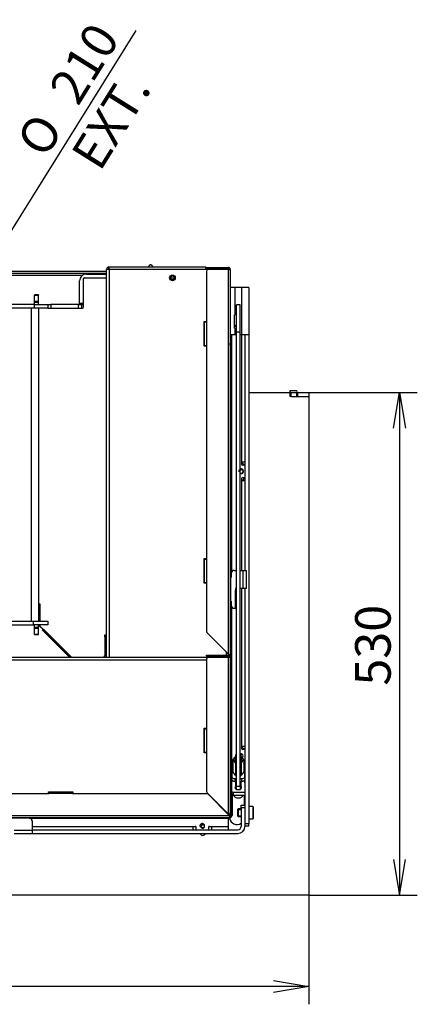
# Model space of a CAD drawing. Units: millimetres. Extents: x 0 to 385, y -16 to 278.
# Drawn here: x 350 to 378, y 52 to 122 of the extents above; entities that cross this region are included whole.
import ezdxf
from ezdxf.enums import TextEntityAlignment as Align

# ---------------------------------------------------------------- set-up
doc = ezdxf.new("R2010")
doc.units = ezdxf.units.MM
for name, color, linetype in [('BE_01_07_00_BOCN', 7, 'Continuous'), ('BE_07_03_00_00_B', 7, 'Continuous'), ('BE_15_02_00_BOCN', 7, 'Continuous'), ('BE_15_03_00_TIAH', 7, 'Continuous'), ('BE_15_04_00_PODL', 7, 'Continuous'), ('BE_19_02_00_STOJ', 7, 'Continuous'), ('BE_19_03_00_VNUT', 7, 'Continuous'), ('BE_19_05_00_VONK', 7, 'Continuous'), ('BE_19_08_00_KONZ', 7, 'Continuous'), ('BE_660_01_01_01_', 7, 'Continuous'), ('BE_660_01_01_02_', 7, 'Continuous'), ('BE_660_01_02_00_', 7, 'Continuous'), ('BE_660_01_04_00_', 7, 'Continuous'), ('BE_660_01_05_00_', 7, 'Continuous'), ('BE_660_01_08_00_', 7, 'Continuous'), ('BE_660_19_01_00_', 7, 'Continuous'), ('BE_660_19_04_00_', 7, 'Continuous'), ('BE_660_19_06_00_', 7, 'Continuous'), ('BE_R_660_07_01_0', 7, 'Continuous'), ('BE_R_660_07_02_0', 7, 'Continuous'), ('BE_R_660_15_01_0', 7, 'Continuous'), ('Default', 7, 'Continuous'), ('MATICA_VYSOKA_M6', 7, 'Continuous'), ('SCREW_DIN_7984_M', 7, 'Continuous'), ('SCREW_DIN_912_M6', 7, 'Continuous'), ('SKRUTKA_BN_1206_', 7, 'Continuous'), ('WASHER_DIN_127_B', 7, 'Continuous')]:
    doc.layers.add(name, color=color, linetype=linetype)
doc.styles.add('SEACAD_Arial', font='arial.ttf')
doc.styles.add('SEACAD_Solid_Edge_ANSI1_Symbols', font='semeca1.ttf')
doc.dimstyles.new('HT_A3', dxfattribs={"dimtxt": 2.5, "dimasz": 2.5, "dimexe": 1.25, "dimexo": 0, "dimtad": 1, "dimdec": 1, "dimlfac": 15, "dimtxsty": 'SEACAD_Arial', "dimblk1": '_SE_OPEN', "dimblk2": '_SE_OPEN', "dimsah": 1, "dimcen": 1.25, "dimadec": 0, "dimazin": 0, "dimtfac": 0.5, "dimtdec": 1, "dimtmove": 0, "dimatfit": 3, "dimfxl": 1, "dimarcsym": 0})

# ---------------------------------------------------------------- blocks, each defined once
blk = doc.blocks.new('SE3')
at = {"layer": 'BE_01_07_00_BOCN', "color": 7, "linetype": 'Continuous'}
for p, q in [((354.682, 101.476), (354.682, 103.476)), ((354.748, 103.543), (356.315, 103.543)), ((360.81, 103.543), (361.086, 103.543)), ((352.182, 101.409), (354.615, 101.409)), ((351.648, 80.609), (351.515, 80.609)), ((351.648, 79.409), (351.648, 80.609)), ((351.648, 79.009), (351.648, 79.143)), ((351.803, 78.855), (351.648, 79.009)), ((351.884, 78.845), (353.852, 76.876))]:
    blk.add_line(p, q, dxfattribs=at)
for centre, start, end in [((354.748, 103.476), 90, 180), ((351.582, 101.343), 90, 180), ((354.615, 101.476), 270, 0), ((351.85, 78.902), 225, 300.52249)]:
    blk.add_arc(centre, 0.0667, start, end, dxfattribs=at)
at = {"layer": 'BE_07_03_00_00_B', "color": 7, "linetype": 'Continuous'}
for p, q in [((369.282, 95.476), (369.215, 95.476)), ((369.215, 95.476), (369.215, 95.209)), ((369.282, 95.209), (369.215, 95.209)), ((369.282, 95.476), (369.682, 95.476)), ((369.282, 95.476), (369.282, 95.209)), ((369.282, 95.209), (369.682, 95.209)), ((369.682, 95.476), (369.748, 95.476)), ((369.682, 95.476), (369.682, 95.209)), ((369.682, 95.209), (369.748, 95.209)), ((369.748, 95.476), (370.548, 95.476)), ((369.748, 95.476), (369.748, 95.209)), ((369.748, 95.209), (370.548, 95.209)), ((370.548, 95.476), (370.548, 95.209))]:
    blk.add_line(p, q, dxfattribs=at)
at = {"layer": 'BE_15_02_00_BOCN', "color": 7, "linetype": 'Continuous'}
for p, q in [((365.348, 102.876), (365.015, 102.876)), ((365.815, 102.876), (365.348, 102.876)), ((365.348, 102.876), (365.348, 100.95)), ((366.315, 102.876), (365.815, 102.876)), ((365.815, 102.876), (365.815, 99.543)), ((366.315, 102.876), (366.315, 99.543)), ((365.348, 100.01), (365.348, 99.543)), ((365.348, 99.543), (365.015, 99.543)), ((365.115, 99.543), (365.115, 82.887)), ((365.448, 99.543), (365.348, 99.543)), ((365.815, 99.543), (365.715, 99.543)), ((365.815, 99.543), (365.815, 90.609)), ((366.315, 99.543), (365.815, 99.543)), ((366.048, 99.543), (366.048, 82.976)), ((366.315, 99.543), (366.315, 65.143)), ((365.815, 90.609), (365.815, 90.443)), ((365.815, 90.609), (366.048, 90.609)), ((366.048, 90.376), (365.882, 90.376)), ((365.815, 89.443), (365.815, 89.276)), ((365.882, 89.509), (366.048, 89.509)), ((365.815, 89.276), (365.815, 82.976)), ((366.048, 89.276), (365.815, 89.276)), ((365.815, 81.709), (365.815, 70.609)), ((366.048, 81.709), (366.048, 65.143)), ((365.115, 80.399), (365.115, 68.321)), ((365.815, 70.609), (365.815, 70.443)), ((365.815, 70.609), (366.048, 70.609)), ((366.048, 70.376), (365.882, 70.376)), ((365.966, 69.509), (366.048, 69.509)), ((366.048, 69.276), (365.966, 69.276)), ((365.132, 68.321), (365.115, 68.321)), ((365.115, 68.143), (365.115, 68.321)), ((365.115, 68.143), (365.115, 67.461)), ((365.254, 68.143), (365.115, 68.143)), ((365.982, 68.143), (365.909, 68.143)), ((365.115, 67.461), (365.115, 67.276)), ((365.248, 67.376), (366.048, 67.376)), ((365.248, 67.171), (365.248, 67.376)), ((365.248, 67.171), (366.048, 67.171)), ((366.315, 65.143), (366.048, 65.143)), ((366.315, 65.009), (366.315, 65.143)), ((366.048, 65.009), (366.315, 65.009))]:
    blk.add_line(p, q, dxfattribs=at)
for centre, radius, start, end in [((365.782, 89.943), 0.167, 255, 195), ((365.782, 89.943), 0.138, 0, 118.93342), ((365.882, 90.443), 0.0667, 180, 270), ((365.782, 89.943), 0.138, 241.06658, 0), ((365.882, 89.443), 0.0667, 90, 180), ((365.782, 69.943), 0.138, 0, 111.60661), ((365.882, 70.443), 0.0667, 180, 270), ((365.782, 69.943), 0.138, 296.71059, 0)]:
    blk.add_arc(centre, radius, start, end, dxfattribs=at)
for centre, major_axis, ratio, start_param, end_param in [((365.982, 67.928), (0.333, 0), 0.642788, 1.391707, 1.570796), ((365.815, 68.035), (0, 0.42), 0.556152, 4.712389, 5.180176), ((365.248, 67.461), (0.133, 0), 0.642788, 3.141593, 4.712389), ((365.248, 67.257), (-0.133, 0), 0.642788, 0.722734, 1.570796), ((365.582, 67.719), (-0.233, 0), 0.642788, 5.742086, 6.283185), ((365.582, 67.719), (-0.233, 0), 0.642788, 0, 0.962551), ((365.582, 67.719), (-0.233, 0), 0.642788, 1.323245, 1.818347), ((365.582, 67.719), (-0.233, 0), 0.642788, 2.179042, 3.682692)]:
    blk.add_ellipse(centre, major_axis=major_axis, ratio=ratio, start_param=start_param, end_param=end_param, dxfattribs=at)
at = {"layer": 'BE_15_03_00_TIAH', "color": 7, "linetype": 'Continuous'}
for p, q in [((365.448, 99.73), (365.448, 101.646)), ((365.715, 101.646), (365.448, 101.646)), ((365.715, 99.73), (365.715, 101.646)), ((365.715, 99.73), (365.448, 99.73)), ((365.448, 67.811), (365.448, 99.73)), ((365.715, 67.811), (365.715, 99.73)), ((365.448, 67.573), (365.448, 67.811)), ((365.448, 67.811), (365.715, 67.811)), ((365.448, 67.573), (365.715, 67.573)), ((365.715, 67.811), (365.715, 67.573))]:
    blk.add_line(p, q, dxfattribs=at)
at = {"layer": 'BE_15_04_00_PODL', "color": 7, "linetype": 'Continuous'}
for p, q in [((365.132, 69.065), (365.132, 68.466)), ((365.432, 68.496), (365.432, 68.567)), ((365.732, 68.567), (365.732, 68.496)), ((366.032, 68.466), (366.032, 69.065)), ((365.132, 68.261), (365.132, 68.466)), ((365.332, 68.337), (365.448, 68.337)), ((365.332, 68.337), (365.332, 68.133)), ((365.332, 68.133), (365.448, 68.133)), ((365.448, 68.487), (365.445, 68.487)), ((365.718, 68.487), (365.715, 68.487)), ((365.715, 68.337), (365.832, 68.337)), ((365.715, 68.133), (365.832, 68.133)), ((365.832, 68.133), (365.832, 68.337)), ((366.032, 68.466), (366.032, 68.261))]:
    blk.add_line(p, q, dxfattribs=at)
for centre, major_axis, start_param, end_param in [((365.332, 69.065), (0.2, 0), 2.311085, 3.141593), ((365.832, 69.065), (0.2, 0), 0, 0.830508), ((365.332, 68.466), (-0.2, 0), 0, 1.570796), ((365.332, 68.261), (0.2, 0), 3.141593, 4.712389), ((365.445, 68.496), (0.0133, 0), 3.141591, 4.712389), ((365.718, 68.496), (0.0133, 0), 4.712389, 6.283187), ((365.832, 68.466), (-0.2, 0), 1.570796, 3.141593), ((365.832, 68.261), (0.2, 0), 4.712389, 6.283185)]:
    blk.add_ellipse(centre, major_axis=major_axis, ratio=0.642788, start_param=start_param, end_param=end_param, dxfattribs=at)
at = {"layer": 'BE_19_02_00_STOJ', "color": 7, "linetype": 'Continuous'}
for p, q in [((363.348, 104.209), (363.282, 104.209)), ((364.482, 104.143), (364.482, 104.209))]:
    blk.add_line(p, q, dxfattribs=at)
blk.add_circle((360.948, 103.543), 0.138, dxfattribs=at)
for centre, radius, start, end in [((364.482, 103.843), 0.367, 54.9032, 90), ((360.948, 103.543), 0.167, 255, 195)]:
    blk.add_arc(centre, radius, start, end, dxfattribs=at)
blk.add_open_spline([(364.482, 104.209), (364.468, 104.209), (364.454, 104.2), (364.433, 104.173), (364.426, 104.162), (364.42, 104.149)], degree=3, knots=[0, 0, 0, 0, 0.25, 0.25, 0.3718625, 0.3718625, 0.3718625, 0.3718625], dxfattribs=at)
at = {"layer": 'BE_19_03_00_VNUT', "color": 7, "linetype": 'Continuous'}
for p, q in [((356.515, 104.143), (356.315, 104.143)), ((356.315, 76.876), (356.315, 104.143)), ((356.482, 104.309), (356.483, 104.309)), ((356.482, 104.209), (356.482, 104.309)), ((356.482, 104.209), (356.483, 104.209)), ((356.483, 104.309), (363.282, 104.309)), ((356.483, 104.209), (356.483, 104.309)), ((356.515, 76.876), (356.515, 104.143)), ((363.282, 104.143), (356.515, 104.143)), ((363.282, 104.309), (363.282, 104.143)), ((363.482, 104.143), (363.282, 104.143)), ((363.182, 98.743), (363.182, 100.476)), ((363.182, 100.476), (363.348, 100.476)), ((363.348, 98.743), (363.182, 98.743)), ((363.182, 82.076), (363.182, 83.809)), ((363.182, 83.809), (363.348, 83.809)), ((363.348, 82.076), (363.182, 82.076)), ((364.748, 77.009), (364.748, 77.213)), ((364.748, 76.876), (364.748, 76.943))]:
    blk.add_line(p, q, dxfattribs=at)
blk.add_circle((360.948, 103.543), 0.2, dxfattribs=at)
for radius in [0.167, 0.0667]:
    blk.add_arc((356.482, 104.143), radius, 90, 180, dxfattribs=at)
for points, knots in [([(356.515, 104.143), (356.512, 104.165), (356.51, 104.186), (356.504, 104.227), (356.502, 104.245), (356.496, 104.276), (356.494, 104.288), (356.488, 104.305), (356.486, 104.309), (356.483, 104.309)], [0, 0, 0, 0, 0.25, 0.25, 0.5, 0.5, 0.75, 0.75, 1, 1, 1, 1]), ([(356.515, 104.143), (356.51, 104.16), (356.504, 104.178), (356.494, 104.202), (356.488, 104.209), (356.483, 104.209)], [0, 0, 0, 0, 0.5, 0.5, 1, 1, 1, 1])]:
    blk.add_open_spline(points, degree=3, knots=knots, dxfattribs=at)
at = {"layer": 'BE_19_05_00_VONK', "color": 7, "linetype": 'Continuous'}
for p, q in [((363.348, 104.209), (363.348, 104.276)), ((363.348, 104.276), (363.482, 104.276)), ((363.482, 104.209), (363.348, 104.209)), ((363.348, 104.009), (363.348, 100.443)), ((363.482, 104.276), (364.882, 104.276)), ((363.482, 104.276), (363.482, 104.209)), ((363.482, 104.209), (364.882, 104.209)), ((364.882, 104.143), (363.482, 104.143)), ((364.882, 104.143), (365.015, 104.143)), ((364.882, 77.079), (364.882, 104.143)), ((365.015, 104.143), (365.015, 77.01)), ((363.215, 98.816), (363.215, 100.403)), ((363.254, 100.443), (363.348, 100.443)), ((363.348, 100.443), (363.348, 98.776)), ((363.348, 98.776), (363.254, 98.776)), ((363.348, 98.776), (363.348, 83.776)), ((365.015, 98.943), (365.015, 98.943)), ((365.015, 98.943), (365.082, 98.943)), ((365.015, 98.809), (365.015, 98.943)), ((365.015, 98.809), (365.015, 82.476)), ((365.082, 98.809), (365.015, 98.809)), ((365.082, 98.943), (365.082, 98.809)), ((365.082, 98.809), (365.082, 82.786)), ((363.254, 83.776), (363.348, 83.776)), ((363.348, 83.776), (363.348, 82.109)), ((363.215, 82.15), (363.215, 83.736)), ((363.348, 82.109), (363.254, 82.109)), ((363.348, 82.109), (363.348, 78.668)), ((365.015, 80.809), (365.015, 65.943)), ((365.082, 80.499), (365.082, 67.276)), ((363.387, 78.574), (364.882, 77.079)), ((363.348, 76.943), (363.348, 77.009)), ((363.348, 77.009), (363.482, 77.009)), ((363.482, 76.943), (363.348, 76.943)), ((363.482, 77.009), (364.882, 77.009)), ((363.482, 77.009), (363.482, 76.943)), ((363.482, 76.943), (364.882, 76.943)), ((363.482, 76.876), (364.882, 76.876)), ((364.882, 65.843), (364.882, 76.876)), ((364.882, 76.876), (365.015, 76.876)), ((364.929, 77.01), (364.976, 77.01)), ((364.948, 77.01), (364.948, 76.992)), ((365.015, 77.01), (364.976, 77.01)), ((365.015, 77.01), (365.015, 76.876)), ((365.015, 76.876), (365.015, 65.809)), ((363.348, 76.743), (363.348, 71.843)), ((363.215, 70.216), (363.215, 71.803)), ((363.254, 71.843), (363.348, 71.843)), ((363.348, 71.843), (363.348, 70.176)), ((363.348, 70.176), (363.254, 70.176)), ((363.348, 70.176), (363.348, 67.431)), ((364.882, 65.843), (363.387, 67.337)), ((364.948, 65.809), (364.882, 65.843)), ((364.915, 65.809), (364.882, 65.843)), ((364.948, 65.809), (364.915, 65.809)), ((365.015, 65.809), (364.948, 65.809)), ((365.015, 65.943), (365.082, 65.943)), ((365.015, 65.809), (365.015, 65.943)), ((365.015, 65.809), (365.015, 65.809)), ((365.082, 65.809), (365.015, 65.809))]:
    blk.add_line(p, q, dxfattribs=at)
for centre, radius, start, end in [((363.482, 104.009), 0.133, 90, 180), ((364.882, 104.143), 0.133, 0, 90), ((364.882, 104.143), 0.0667, 0, 90), ((363.482, 78.668), 0.133, 180, 225), ((363.482, 76.743), 0.133, 90, 180), ((364.488, 76.448), 0.743, 49.02678, 58.0719), ((364.463, 76.745), 0.536, 29.59313, 38.59734), ((364.882, 76.876), 0.133, 0, 90), ((364.882, 76.876), 0.0667, 0, 90), ((363.482, 67.431), 0.133, 180, 225), ((364.882, 65.809), 0.0667, 314.83794, 0), ((364.882, 65.809), 0.133, 314.91897, 0)]:
    blk.add_arc(centre, radius, start, end, dxfattribs=at)
for points in [[(363.215, 100.403), (363.215, 100.409), (363.218, 100.416), (363.232, 100.429), (363.242, 100.436), (363.254, 100.443)], [(363.254, 98.776), (363.242, 98.783), (363.232, 98.79), (363.218, 98.803), (363.215, 98.81), (363.215, 98.816)], [(363.215, 83.736), (363.215, 83.743), (363.218, 83.749), (363.232, 83.763), (363.242, 83.769), (363.254, 83.776)], [(363.254, 82.109), (363.242, 82.116), (363.232, 82.123), (363.218, 82.136), (363.215, 82.143), (363.215, 82.15)], [(363.215, 71.803), (363.215, 71.809), (363.218, 71.816), (363.232, 71.829), (363.242, 71.836), (363.254, 71.843)], [(363.254, 70.176), (363.242, 70.183), (363.232, 70.19), (363.218, 70.203), (363.215, 70.21), (363.215, 70.216)]]:
    blk.add_open_spline(points, degree=3, knots=[0, 0, 0, 0, 0.5, 0.5, 1, 1, 1, 1], dxfattribs=at)
at = {"layer": 'BE_19_08_00_KONZ', "color": 7, "linetype": 'Continuous'}
for p, q in [((365.048, 82.476), (365.015, 82.476)), ((365.048, 80.809), (365.048, 82.476)), ((365.082, 82.476), (365.048, 82.476)), ((365.082, 82.776), (365.082, 82.476)), ((365.282, 82.976), (365.448, 82.976)), ((365.715, 82.976), (365.915, 82.976)), ((365.915, 82.976), (366.148, 82.976)), ((365.915, 81.709), (365.915, 82.976)), ((366.148, 81.709), (366.148, 82.976)), ((365.448, 81.709), (365.382, 81.709)), ((365.382, 81.709), (365.382, 81.576)), ((365.915, 81.709), (365.715, 81.709)), ((366.148, 81.709), (365.915, 81.709)), ((365.382, 81.576), (365.448, 81.576)), ((365.382, 80.309), (365.382, 81.576)), ((365.015, 80.809), (365.048, 80.809)), ((365.048, 80.809), (365.082, 80.809)), ((365.082, 80.809), (365.082, 80.509)), ((365.282, 80.309), (365.382, 80.309)), ((365.448, 80.309), (365.382, 80.309)), ((348.915, 65.576), (350.582, 65.576)), ((350.582, 65.576), (350.582, 65.609)), ((350.582, 65.543), (350.582, 65.576)), ((350.882, 65.543), (350.582, 65.543)), ((351.082, 65.343), (351.082, 64.709)), ((349.815, 64.709), (351.082, 64.709)), ((349.815, 64.476), (351.082, 64.476)), ((351.082, 64.709), (351.082, 64.476))]:
    blk.add_line(p, q, dxfattribs=at)
for centre, start, end in [((365.282, 82.776), 90, 180), ((365.282, 80.509), 180, 270), ((350.882, 65.343), 0, 90)]:
    blk.add_arc(centre, 0.2, start, end, dxfattribs=at)
at = {"layer": 'BE_660_01_01_01_', "color": 7, "linetype": 'Continuous'}
for p, q in [((351.248, 101.676), (341.481, 101.676)), ((351.248, 101.409), (341.481, 101.409)), ((351.248, 101.409), (351.248, 101.676)), ((351.248, 101.676), (352.182, 101.676)), ((352.182, 101.409), (351.248, 101.409)), ((352.182, 101.676), (352.182, 101.409)), ((352.182, 101.676), (352.382, 101.676)), ((354.348, 101.676), (352.382, 101.676)), ((352.382, 101.676), (352.382, 101.409)), ((354.348, 101.676), (354.497, 101.676)), ((354.348, 101.409), (354.348, 101.676)), ((354.548, 101.676), (354.548, 101.409))]:
    blk.add_line(p, q, dxfattribs=at)
at = {"layer": 'BE_660_01_01_02_', "color": 7, "linetype": 'Continuous'}
for p, q in [((354.415, 101.743), (354.415, 103.343)), ((354.882, 103.809), (356.315, 103.809)), ((354.415, 101.743), (354.415, 101.676)), ((354.682, 101.743), (354.415, 101.743)), ((354.497, 101.676), (354.682, 101.676))]:
    blk.add_line(p, q, dxfattribs=at)
blk.add_arc((354.882, 103.343), 0.467, 90, 180, dxfattribs=at)
at = {"layer": 'BE_660_01_02_00_', "color": 7, "linetype": 'Continuous'}
for p, q in [((359.251, 104.309), (359.377, 104.458)), ((359.453, 104.458), (359.578, 104.309))]:
    blk.add_line(p, q, dxfattribs=at)
blk.add_arc((359.415, 104.426), 0.05, 40.04542, 139.95458, dxfattribs=at)
at = {"layer": 'BE_660_01_04_00_', "color": 7, "linetype": 'Continuous'}
for p, q in [((359.257, 104.309), (359.377, 104.452)), ((359.453, 104.452), (359.573, 104.309)), ((351.248, 102.343), (351.248, 102.325)), ((351.515, 102.343), (351.248, 102.343)), ((351.248, 102.325), (351.515, 102.325)), ((351.248, 101.908), (351.248, 102.325)), ((351.248, 101.908), (351.515, 101.908)), ((351.248, 101.838), (351.248, 101.908)), ((351.248, 101.838), (351.515, 101.838)), ((351.248, 101.676), (351.248, 101.838)), ((351.515, 102.343), (351.515, 102.325)), ((351.515, 101.908), (351.515, 102.325)), ((351.515, 101.838), (351.515, 101.908)), ((351.515, 101.676), (351.515, 101.838)), ((351.015, 101.409), (351.015, 79.409)), ((351.515, 101.409), (351.515, 79.409)), ((351.614, 80.609), (351.614, 79.409)), ((351.248, 78.981), (351.248, 79.143)), ((351.248, 78.981), (351.515, 78.981)), ((351.248, 78.911), (351.248, 78.981)), ((351.534, 79.123), (351.515, 79.143)), ((351.515, 78.981), (351.515, 79.143)), ((351.515, 78.911), (351.515, 78.981)), ((351.248, 78.911), (351.515, 78.911)), ((351.248, 78.494), (351.248, 78.911)), ((351.248, 78.494), (351.515, 78.494)), ((351.248, 78.476), (351.248, 78.494)), ((351.248, 78.476), (351.515, 78.476)), ((351.515, 78.494), (351.515, 78.911)), ((351.515, 78.476), (351.515, 78.494)), ((353.782, 76.876), (351.803, 78.855))]:
    blk.add_line(p, q, dxfattribs=at)
blk.add_arc((359.415, 104.419), 0.05, 40.04542, 139.95458, dxfattribs=at)
at = {"layer": 'BE_660_01_05_00_', "color": 7, "linetype": 'Continuous'}
for p, q in [((328.315, 79.409), (351.182, 79.409)), ((328.315, 79.143), (351.182, 79.143)), ((351.182, 79.143), (351.182, 79.409)), ((351.182, 79.409), (352.182, 79.409)), ((352.182, 79.143), (351.182, 79.143)), ((351.534, 79.123), (351.515, 79.143)), ((352.182, 79.409), (352.182, 79.143)), ((353.782, 76.876), (351.803, 78.855))]:
    blk.add_line(p, q, dxfattribs=at)
at = {"layer": 'BE_660_01_08_00_', "color": 7, "linetype": 'Continuous'}
for p, q in [((351.534, 79.123), (351.803, 78.855)), ((353.711, 76.876), (351.813, 78.774))]:
    blk.add_line(p, q, dxfattribs=at)
for centre, start, end in [((351.487, 79.076), 45, 65.5302), ((351.755, 78.808), 329.47751, 45)]:
    blk.add_arc(centre, 0.0667, start, end, dxfattribs=at)
at = {"layer": 'BE_660_19_01_00_', "color": 7, "linetype": 'Continuous'}
for p, q in [((323.182, 104.009), (356.315, 104.009)), ((323.182, 103.876), (356.315, 103.876)), ((324.855, 103.743), (354.641, 103.743))]:
    blk.add_line(p, q, dxfattribs=at)
at = {"layer": 'BE_660_19_04_00_', "color": 7, "linetype": 'Continuous'}
for p, q in [((356.182, 78.443), (356.282, 78.443)), ((356.182, 78.309), (356.182, 78.443)), ((356.182, 78.309), (356.182, 76.976)), ((356.282, 78.309), (356.182, 78.309)), ((356.282, 78.443), (356.282, 78.309)), ((356.282, 78.309), (356.282, 76.976)), ((316.015, 76.876), (363.482, 76.876)), ((316.148, 76.676), (363.348, 76.676)), ((363.182, 70.143), (363.182, 71.876)), ((363.182, 71.876), (363.348, 71.876)), ((363.348, 70.143), (363.182, 70.143)), ((352.215, 67.276), (352.215, 67.409)), ((352.215, 67.409), (353.948, 67.409)), ((353.948, 67.409), (353.948, 67.276)), ((364.715, 65.976), (364.748, 65.976)), ((364.782, 65.909), (364.782, 65.943))]:
    blk.add_line(p, q, dxfattribs=at)
for radius, start in [(0.1, 270), (0.2, 330)]:
    blk.add_arc((356.082, 76.976), radius, start, 0, dxfattribs=at)
at = {"layer": 'BE_660_19_06_00_', "color": 7, "linetype": 'Continuous'}
for p, q in [((327.248, 67.276), (352.248, 67.276)), ((352.248, 67.276), (352.248, 67.37)), ((353.915, 67.276), (352.248, 67.276)), ((353.915, 67.37), (353.915, 67.276)), ((353.915, 67.276), (363.359, 67.276)), ((364.948, 65.743), (363.454, 67.237)), ((365.082, 67.276), (365.148, 67.276)), ((365.082, 67.143), (365.082, 67.276)), ((365.148, 67.276), (365.148, 67.143)), ((365.082, 67.143), (365.082, 65.743)), ((365.148, 67.143), (365.082, 67.143)), ((365.148, 67.143), (365.148, 65.743)), ((314.482, 65.609), (365.015, 65.609)), ((314.548, 65.743), (364.948, 65.743)), ((350.582, 65.609), (364.881, 65.609)), ((350.892, 65.543), (364.881, 65.543)), ((364.881, 65.609), (365.015, 65.609)), ((364.881, 65.543), (364.881, 65.609)), ((365.015, 65.543), (364.881, 65.543)), ((365.015, 65.609), (364.948, 65.743)), ((365.015, 65.676), (364.948, 65.743)), ((365.015, 65.609), (365.015, 65.676)), ((365.015, 65.676), (365.015, 65.676)), ((365.015, 65.609), (365.015, 65.609)), ((365.015, 65.609), (365.015, 65.609)), ((365.015, 65.609), (365.015, 65.543))]:
    blk.add_line(p, q, dxfattribs=at)
for centre, radius, start, end in [((363.359, 67.143), 0.133, 45, 90), ((365.015, 65.743), 0.133, 270, 0), ((365.015, 65.743), 0.0667, 270, 0)]:
    blk.add_arc(centre, radius, start, end, dxfattribs=at)
for points in [[(352.248, 67.37), (352.255, 67.383), (352.262, 67.393), (352.275, 67.406), (352.282, 67.409), (352.288, 67.409)], [(353.875, 67.409), (353.881, 67.409), (353.888, 67.406), (353.901, 67.393), (353.908, 67.383), (353.915, 67.37)]]:
    blk.add_open_spline(points, degree=3, knots=[0, 0, 0, 0, 0.5, 0.5, 1, 1, 1, 1], dxfattribs=at)
at = {"layer": 'BE_R_660_07_01_0', "color": 7, "linetype": 'Continuous'}
for p, q in [((352.248, 67.409), (352.248, 67.37)), ((353.915, 67.343), (353.948, 67.343))]:
    blk.add_line(p, q, dxfattribs=at)
at = {"layer": 'BE_R_660_07_02_0', "color": 7, "linetype": 'Continuous'}
for p, q in [((365.082, 95.743), (365.115, 95.743)), ((369.665, 95.609), (369.265, 95.609)), ((365.082, 95.243), (365.115, 95.243)), ((366.315, 95.476), (369.198, 95.476)), ((369.198, 95.543), (369.198, 95.476)), ((369.465, 95.209), (369.465, 95.196)), ((369.465, 95.196), (370.548, 95.196)), ((370.548, 95.196), (370.548, 60.143)), ((365.115, 67.843), (365.082, 67.843)), ((366.015, 66.476), (366.015, 67.171)), ((364.882, 65.809), (364.881, 65.809)), ((370.548, 60.143), (317.762, 60.143))]:
    blk.add_line(p, q, dxfattribs=at)
for centre, radius, start, end in [((369.265, 95.543), 0.0667, 90, 180), ((369.665, 95.543), 0.0667, 270, 90), ((365.815, 90.309), 0.2, 19.47122, 90), ((365.815, 89.509), 0.2, 270, 0), ((365.815, 70.309), 0.2, 19.47122, 90), ((365.815, 69.509), 0.2, 319.27364, 0), ((364.882, 65.743), 0.0667, 30, 90), ((365.482, 65.643), 0.533, 190.83609, 304.22887), ((363.082, 64.543), 0.2, 199.47122, 340.52878)]:
    blk.add_arc(centre, radius, start, end, dxfattribs=at)
at = {"layer": 'BE_R_660_15_01_0', "color": 7, "linetype": 'Continuous'}
for p, q in [((365.782, 66.276), (365.782, 66.476)), ((365.782, 66.476), (366.048, 66.476)), ((365.782, 66.276), (365.782, 64.976)), ((366.048, 66.276), (365.782, 66.276)), ((366.048, 66.276), (366.048, 64.976)), ((364.882, 64.976), (364.882, 65.476)), ((351.082, 64.976), (362.382, 64.976)), ((351.082, 64.743), (365.548, 64.743)), ((351.082, 64.476), (365.548, 64.476)), ((362.382, 64.976), (362.548, 64.976)), ((362.382, 64.976), (362.382, 64.743)), ((362.615, 64.743), (362.615, 64.909)), ((363.482, 64.909), (363.482, 64.743)), ((363.548, 64.976), (363.715, 64.976)), ((363.715, 64.976), (364.882, 64.976)), ((363.715, 64.743), (363.715, 64.976)), ((364.882, 64.743), (364.882, 64.976))]:
    blk.add_line(p, q, dxfattribs=at)
blk.add_circle((363.048, 65.009), 0.138, dxfattribs=at)
for centre, radius, start, end in [((363.048, 65.009), 0.167, 255, 195), ((364.682, 65.476), 0.2, 0, 19.39021), ((362.548, 64.909), 0.0667, 0, 90), ((363.548, 64.909), 0.0667, 90, 180), ((365.548, 64.976), 0.5, 270, 0), ((365.548, 64.976), 0.233, 270, 0)]:
    blk.add_arc(centre, radius, start, end, dxfattribs=at)
at = {"layer": 'MATICA_VYSOKA_M6', "color": 7, "linetype": 'Continuous'}
for p, q in [((365.197, 69.659), (365.197, 68.791)), ((365.389, 69.445), (365.389, 68.577)), ((365.774, 69.445), (365.774, 68.577)), ((365.966, 69.659), (365.966, 68.791))]:
    blk.add_line(p, q, dxfattribs=at)
for centre, major_axis, ratio, start_param, end_param in [((365.293, 69.354), (0.199, 0.536), 0.383022, 0.769608, 1.112615), ((365.293, 69.139), (-0.199, 0.536), 0.383022, -0.769608, -0.426601), ((365.582, 69.685), (0.333, 0), 0.642788, 2.617994, 3.665191), ((365.293, 69.354), (0.199, 0.536), 0.383022, 0.454486, 0.769608), ((365.582, 69.685), (-0.333, 0), 0.642788, 5.35589, 5.759587), ((365.582, 69.685), (-0.333, 0), 0.642788, 0.523599, 1.159279), ((365.293, 69.139), (-0.199, 0.536), 0.383022, -1.112615, -0.769608), ((365.582, 69.685), (-0.233, 0), 0.642788, 5.742086, 6.283185), ((365.582, 69.685), (-0.233, 0), 0.642788, 0, 0.962551), ((365.582, 69.659), (-0.2, 0), 0.642788, 0, 0.841069), ((365.582, 69.032), (-0.572, 0), 0.766044, 4.94756, 5.055396), ((365.582, 69.685), (-0.233, 0), 0.642788, 2.179042, 3.682692), ((365.582, 69.659), (-0.2, 0), 0.642788, 2.300524, 3.141593), ((365.582, 69.685), (0.333, 0), 0.642788, 5.123906, 5.759587), ((365.582, 69.032), (0.572, 0), 0.766044, 1.227789, 1.335625), ((365.87, 69.139), (0.199, 0.536), 0.383022, 0.769608, 1.112615), ((365.87, 69.354), (-0.199, 0.536), 0.383022, -0.769608, -0.454486), ((365.582, 69.685), (0.333, 0), 0.642788, 0.523599, 0.927295), ((365.582, 69.685), (-0.333, 0), 0.642788, 2.617994, 3.665191), ((365.87, 69.354), (-0.199, 0.536), 0.383022, -1.112615, -0.769608), ((365.87, 69.139), (0.199, 0.536), 0.383022, 0.426601, 0.769608), ((365.293, 69.097), (0.199, -0.536), 0.383022, -1.112615, -0.769608), ((365.293, 69.097), (0.199, -0.536), 0.383022, -0.769608, -0.426601), ((365.582, 68.99), (-0.572, 0), 0.766044, 1.227789, 1.335625), ((365.582, 68.99), (-0.572, 0), 0.766044, 1.805968, 1.913803), ((365.87, 69.097), (-0.199, -0.536), 0.383022, 0.426601, 0.769608), ((365.87, 69.097), (-0.199, -0.536), 0.383022, 0.769608, 1.112615)]:
    blk.add_ellipse(centre, major_axis=major_axis, ratio=ratio, start_param=start_param, end_param=end_param, dxfattribs=at)
at = {"layer": 'SCREW_DIN_7984_M', "color": 7, "linetype": 'Continuous'}
for p, q in [((365.566, 66.209), (365.515, 66.158)), ((365.515, 66.158), (365.515, 65.727)), ((365.515, 66.158), (365.782, 66.158)), ((365.566, 66.209), (365.566, 65.676)), ((365.782, 66.209), (365.566, 66.209)), ((366.595, 66.376), (366.315, 66.376)), ((366.595, 66.376), (366.595, 65.509)), ((366.648, 65.563), (366.648, 66.323)), ((365.515, 65.727), (365.566, 65.676)), ((365.515, 65.727), (365.782, 65.727)), ((365.566, 65.676), (365.782, 65.676)), ((366.315, 65.509), (366.595, 65.509))]:
    blk.add_line(p, q, dxfattribs=at)
for centre, start, end in [((366.595, 66.323), 0, 90), ((366.595, 65.563), 270, 0)]:
    blk.add_arc(centre, 0.0533, start, end, dxfattribs=at)
at = {"layer": 'SCREW_DIN_912_M6', "color": 7, "linetype": 'Continuous'}
for p, q in [((365.382, 69.985), (365.382, 69.659)), ((365.782, 69.659), (365.782, 69.985)), ((365.382, 68.133), (365.382, 67.641)), ((365.782, 67.641), (365.782, 68.133))]:
    blk.add_line(p, q, dxfattribs=at)
for centre, major_axis, start_param, end_param in [((365.582, 69.985), (-0.2, 0), 5.442117, 6.283185), ((365.582, 69.985), (-0.2, 0), 0, 0.841069), ((365.582, 70.017), (-0.159, 0), 5.706083, 6.283185), ((365.582, 70.017), (-0.159, 0), 0, 0.577102), ((365.582, 69.985), (-0.2, 0), 2.300524, 3.982661), ((365.582, 70.017), (-0.159, 0), 2.564491, 3.718695), ((365.582, 67.187), (-0.333, 0), 0.074625, 3.066968)]:
    blk.add_ellipse(centre, major_axis=major_axis, ratio=0.642788, start_param=start_param, end_param=end_param, dxfattribs=at)
at = {"layer": 'SKRUTKA_BN_1206_', "color": 7, "linetype": 'Continuous'}
for centre, radius, start, end in [((365.815, 89.909), 0.167, 89.48688, 126.8699), ((365.815, 89.909), 0.133, 49.6137, 138.59038), ((365.815, 69.909), 0.167, 89.48688, 115.16225), ((365.815, 69.909), 0.133, 49.6137, 111.14491), ((363.082, 64.943), 0.167, 61.82975, 171.30035), ((363.082, 64.943), 0.133, 39.19058, 193.93952)]:
    blk.add_arc(centre, radius, start, end, dxfattribs=at)
at = {"layer": 'WASHER_DIN_127_B', "color": 7, "linetype": 'Continuous'}
for p, q in [((365.315, 100.186), (365.315, 100.95)), ((365.448, 100.95), (365.315, 100.95)), ((365.315, 100.104), (365.315, 100.186)), ((365.315, 100.01), (365.315, 100.104)), ((365.315, 100.01), (365.448, 100.01)), ((365.359, 100.199), (365.359, 100.145))]:
    blk.add_line(p, q, dxfattribs=at)
blk.add_arc((365.391, 100.268), 0.0574, 283.62711, 358.73719, dxfattribs=at)
for centre, major_axis, start_param, end_param in [((365.284, 100.48), (1.289, 0.378), 4.672816, 4.742233), ((365.479, 100.48), (-1.289, -0.378), 1.414108, 1.483526)]:
    blk.add_ellipse(centre, major_axis=major_axis, ratio=0.216249, start_param=start_param, end_param=end_param, dxfattribs=at)
blk.add_open_spline([(365.359, 100.145), (365.346, 100.142), (365.335, 100.136), (365.319, 100.121), (365.315, 100.112), (365.315, 100.104)], degree=3, knots=[0, 0, 0, 0, 0.5, 0.5, 1, 1, 1, 1], dxfattribs=at)
blk = doc.blocks.new('DMBLK205')
at = {"layer": 'Default', "color": 7, "linetype": 'Continuous'}
for p, q in [((370.548, 95.476), (378.18, 95.476)), ((376.93, 95.476), (376.93, 60.143)), ((370.548, 60.143), (378.18, 60.143))]:
    blk.add_line(p, q, dxfattribs=at)
for points in [[(376.513, 92.976), (376.93, 95.476), (377.346, 92.976)], [(376.513, 62.643), (376.93, 60.143), (377.346, 62.643)]]:
    blk.add_lwpolyline(points, dxfattribs=at)
at = {"layer": 'Default', "color": 7, "linetype": 'Continuous', "style": 'SEACAD_Arial'}
blk.add_text('530', height=2.5, rotation=90, dxfattribs=at).set_placement((373.805, 74.875), align=Align.TOP_LEFT)
blk = doc.blocks.new('_SE_OPEN')
at = {"color": 0}
for p, q in [((-1, 0.1665), (0, 0)), ((0, 0), (-1, -0.1665)), ((0, 0), (-1, 0))]:
    blk.add_line(p, q, dxfattribs=at)
blk = doc.blocks.new('DMBLK206')
at = {"layer": 'Default', "color": 7, "linetype": 'Continuous'}
for p, q in [((317.482, 60.143), (317.482, 52.464)), ((370.548, 60.143), (370.548, 52.464)), ((370.548, 53.714), (317.482, 53.714))]:
    blk.add_line(p, q, dxfattribs=at)
for points in [[(319.982, 54.13), (317.482, 53.714), (319.982, 53.297)], [(368.048, 54.13), (370.548, 53.714), (368.048, 53.297)]]:
    blk.add_lwpolyline(points, dxfattribs=at)
at = {"layer": 'Default', "color": 7, "linetype": 'Continuous', "style": 'SEACAD_Arial'}
blk.add_text('796', height=2.5, dxfattribs=at).set_placement((341.08, 56.839), align=Align.TOP_LEFT)
blk = doc.blocks.new('DMBLK212')
at = {"layer": 'Default', "color": 7, "linetype": 'Continuous'}
blk.add_line((339.086, 90.016), (358.404, 120.947), dxfattribs=at)
blk.add_lwpolyline([(342.485, 94.672), (343.456, 97.013), (341.778, 95.114)], dxfattribs=at)
for s, style, p in [('210', 'SEACAD_Arial', (352.18, 116.882)), ('EXT.', 'SEACAD_Arial', (353.719, 112.267)), ('O', 'SEACAD_Solid_Edge_ANSI1_Symbols', (349.876, 113.192))]:
    blk.add_text(s, height=2.5, rotation=58.01397, dxfattribs=dict(at, style=style)).set_placement(p, align=Align.TOP_LEFT)

msp = doc.modelspace()

# ---------------------------------------------------------------- block references
at = {"layer": 'Default'}
msp.add_blockref('SE3', (0, 0), dxfattribs=at)

# ---------------------------------------------------------------- dimensions: what is measured, and where the dimension line sits
at = {"layer": 'Default', "color": 7, "linetype": 'Continuous'}
dim = msp.add_diameter_dim_2p(p1=(336.0402, 85.1389), p2=(343.4562, 97.0134), text='\\A1;<>\\XEXT.', dimstyle='HT_A3', override={"dimtmove": 1, "dimtolj": 1}, dxfattribs=at)
dim.commit()
dim.dimension.update_dxf_attribs({"geometry": 'DMBLK212', "text_midpoint": (352.0628, 110.7943), "dimtype": 163})
for base, p1, p2, angle, picture, middle in [((376.9298, 95.4762), (370.5482, 95.4762), (370.5482, 60.1428), 270, 'DMBLK205', (376.9298, 77.8095)), ((370.5482, 53.7136), (370.5482, 60.1428), (317.4815, 60.1428), 180, 'DMBLK206', (344.0149, 53.7136))]:
    dim = msp.add_linear_dim(base=base, p1=p1, p2=p2, angle=angle, text='\\A1;<>', dimstyle='HT_A3', dxfattribs=at)
    dim.commit()
    dim.dimension.update_dxf_attribs({"geometry": picture, "text_midpoint": middle, "dimtype": 161})

doc.saveas('drawing.dxf')
